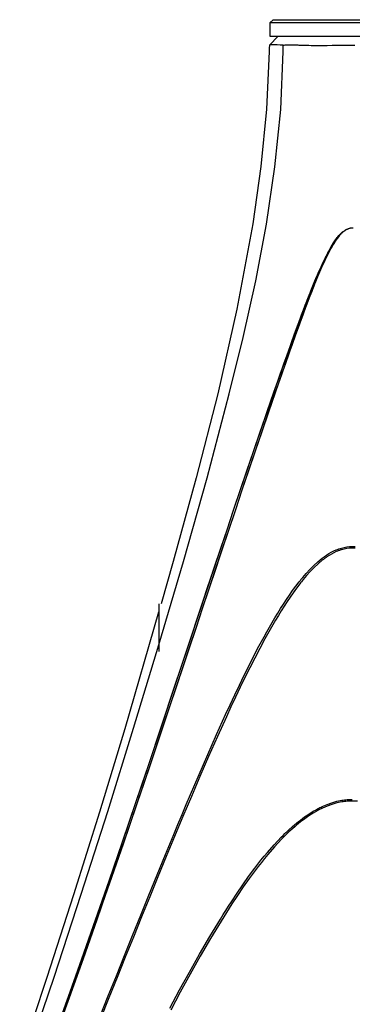
# Model space of a CAD drawing. Units: millimetres. Extents: x -608 to 571, y -1168 to 1122.
# Drawn here: x -540 to -520, y -772 to -712 of the extents above; entities that cross this region are included whole.
import ezdxf

# ---------------------------------------------------------------- set-up
doc = ezdxf.new("R2010")
doc.units = ezdxf.units.MM
doc.layers.add('Make2D$Visibile$Curve', color=18, linetype='Continuous', true_color=0x000000)

msp = doc.modelspace()

# ---------------------------------------------------------------- linework, layer by layer
at = {"layer": 'Make2D$Visibile$Curve', "color": 18, "lineweight": 30, "true_color": 0x000000}
for points in [[(-525.093, -712.632), (-524.892, -712.434), (-524.787, -712.434), (-524.478, -712.434), (-523.976, -712.434), (-523.304, -712.434), (-522.493, -712.434), (-521.576, -712.434), (-520.594, -712.434), (-519.591, -712.434), (-518.609, -712.434), (-517.692, -712.434), (-516.881, -712.434), (-516.209, -712.434), (-515.708, -712.434), (-515.397, -712.434), (-515.292, -712.434), (-515.092, -712.632)], [(-518.98, -712.632), (-520.093, -712.632), (-521.205, -712.632), (-522.262, -712.632), (-523.21, -712.632), (-524.002, -712.632), (-524.597, -712.632), (-524.967, -712.632), (-525.093, -712.632), (-525.093, -713.433), (-524.983, -713.433), (-524.66, -713.433), (-524.138, -713.433), (-523.438, -713.433), (-522.592, -713.433), (-521.637, -713.433), (-520.615, -713.433), (-519.57, -713.433)], [(-524.592, -713.433), (-525.131, -713.972)], [(-524.592, -713.433), (-525.131, -713.972)], [(-539.907, -775.543), (-538.207, -770.537), (-536.553, -765.513), (-534.944, -760.479), (-533.375, -755.431), (-531.842, -750.376), (-530.351, -745.31), (-528.916, -740.23), (-527.561, -735.132), (-526.718, -731.721), (-525.954, -728.292), (-525.301, -724.842), (-524.789, -721.37), (-524.443, -717.878), (-524.287, -714.371), (-524.284, -714.174), (-524.282, -713.976)], [(-539.907, -775.543), (-538.207, -770.537), (-536.553, -765.513), (-534.944, -760.479), (-533.375, -755.431), (-531.842, -750.376), (-530.351, -745.31), (-528.916, -740.23), (-527.561, -735.132), (-526.718, -731.721), (-525.954, -728.292), (-525.301, -724.842), (-524.789, -721.37), (-524.443, -717.878), (-524.287, -714.371), (-524.284, -714.174), (-524.282, -713.976)], [(-524.282, -713.972), (-524.477, -713.972), (-524.646, -713.969), (-524.791, -713.969), (-524.912, -713.969), (-524.938, -713.969), (-524.962, -713.969), (-524.985, -713.969), (-525.006, -713.969), (-525.044, -713.969), (-525.075, -713.969), (-525.117, -713.972), (-525.131, -713.972), (-525.133, -714.17), (-525.137, -714.371), (-525.298, -717.867), (-525.638, -721.353), (-526.129, -724.824), (-527.096, -729.999), (-528.269, -735.132), (-529.578, -740.237), (-530.972, -745.32), (-531.696, -747.892)], [(-524.282, -713.972), (-524.477, -713.972), (-524.646, -713.969), (-524.791, -713.969), (-524.912, -713.969), (-524.938, -713.969), (-524.962, -713.969), (-524.985, -713.969), (-525.006, -713.969), (-525.044, -713.969), (-525.075, -713.969), (-525.117, -713.972), (-525.131, -713.972), (-525.133, -714.17), (-525.137, -714.371), (-525.298, -717.867), (-525.638, -721.353), (-526.129, -724.824), (-527.096, -729.999), (-528.269, -735.132), (-529.578, -740.237), (-530.972, -745.32), (-531.696, -747.892)], [(-524.267, -713.976), (-524.221, -713.972), (-524.173, -713.969), (-524.124, -713.965), (-524.075, -713.962), (-524.025, -713.958), (-523.975, -713.955), (-523.924, -713.955), (-523.873, -713.955), (-523.822, -713.955), (-523.77, -713.955), (-523.718, -713.955), (-523.666, -713.958), (-523.559, -713.962), (-523.45, -713.969), (-523.394, -713.969), (-523.337, -713.972), (-523.28, -713.976), (-523.221, -713.976), (-523.102, -713.983), (-522.979, -713.987), (-522.853, -713.99), (-522.724, -713.99), (-522.591, -713.994), (-522.457, -713.997), (-522.184, -713.997), (-521.902, -713.997), (-521.613, -713.997), (-521.317, -713.99), (-521.242, -713.99), (-521.167, -713.99), (-521.091, -713.987), (-521.014, -713.987), (-520.861, -713.983), (-520.707, -713.979), (-520.554, -713.976), (-520.4, -713.976), (-520.246, -713.976), (-520.093, -713.972), (-519.939, -713.976)], [(-524.267, -713.976), (-524.221, -713.972), (-524.173, -713.969), (-524.124, -713.965), (-524.075, -713.962), (-524.025, -713.958), (-523.975, -713.955), (-523.924, -713.955), (-523.873, -713.955), (-523.822, -713.955), (-523.77, -713.955), (-523.718, -713.955), (-523.666, -713.958), (-523.559, -713.962), (-523.45, -713.969), (-523.394, -713.969), (-523.337, -713.972), (-523.28, -713.976), (-523.221, -713.976), (-523.102, -713.983), (-522.979, -713.987), (-522.853, -713.99), (-522.724, -713.99), (-522.591, -713.994), (-522.457, -713.997), (-522.184, -713.997), (-521.902, -713.997), (-521.613, -713.997), (-521.317, -713.99), (-521.242, -713.99), (-521.167, -713.99), (-521.091, -713.987), (-521.014, -713.987), (-520.861, -713.983), (-520.707, -713.979), (-520.554, -713.976), (-520.4, -713.976), (-520.246, -713.976), (-520.093, -713.972), (-519.939, -713.976)], [(-538.25, -774.301), (-537.404, -771.934), (-536.565, -769.567), (-535.733, -767.196), (-534.908, -764.822), (-534.09, -762.448), (-533.684, -761.259), (-533.28, -760.066), (-532.877, -758.878), (-532.476, -757.689), (-531.677, -755.304), (-530.883, -752.923), (-530.089, -750.538), (-529.296, -748.153), (-528.898, -746.964), (-528.5, -745.772), (-528.1, -744.579), (-527.7, -743.391), (-527.299, -742.202), (-526.897, -741.009), (-526.494, -739.82), (-526.09, -738.632), (-525.683, -737.446), (-525.273, -736.257), (-524.861, -735.072), (-524.445, -733.887), (-524.236, -733.298), (-524.026, -732.705), (-523.815, -732.116), (-523.602, -731.523), (-523.388, -730.934), (-523.17, -730.345), (-523.059, -730.052), (-522.947, -729.759), (-522.834, -729.466), (-522.719, -729.174), (-522.604, -728.881), (-522.486, -728.592), (-522.367, -728.302), (-522.245, -728.013), (-522.12, -727.724), (-521.991, -727.438), (-521.858, -727.156), (-521.721, -726.874), (-521.65, -726.736), (-521.579, -726.595), (-521.506, -726.457), (-521.431, -726.32), (-521.355, -726.186), (-521.276, -726.052), (-521.193, -725.917), (-521.106, -725.787), (-521.06, -725.723), (-521.012, -725.663), (-520.963, -725.6), (-520.911, -725.54), (-520.858, -725.48), (-520.801, -725.424), (-520.772, -725.395), (-520.742, -725.367), (-520.712, -725.339), (-520.681, -725.314), (-520.617, -725.265), (-520.551, -725.219), (-520.516, -725.198), (-520.481, -725.177), (-520.463, -725.17), (-520.444, -725.159), (-520.426, -725.152), (-520.408, -725.141), (-520.332, -725.113), (-520.255, -725.088), (-520.215, -725.081), (-520.174, -725.074), (-520.134, -725.071), (-520.093, -725.071)], [(-538.191, -774.135), (-537.348, -771.779), (-536.513, -769.419), (-535.684, -767.055), (-534.862, -764.688), (-534.047, -762.321), (-533.643, -761.135), (-533.24, -759.95), (-532.838, -758.765), (-532.439, -757.579), (-531.643, -755.202), (-530.851, -752.827), (-530.06, -750.453), (-529.269, -748.075), (-528.873, -746.89), (-528.476, -745.701), (-528.078, -744.516), (-527.679, -743.327), (-527.279, -742.142), (-526.879, -740.956), (-526.477, -739.771), (-526.074, -738.586), (-525.668, -737.404), (-525.26, -736.219), (-524.849, -735.037), (-524.434, -733.859), (-524.226, -733.266), (-524.016, -732.677), (-523.806, -732.088), (-523.594, -731.502), (-523.38, -730.913), (-523.162, -730.327), (-523.052, -730.034), (-522.94, -729.742), (-522.827, -729.449), (-522.713, -729.16), (-522.598, -728.867), (-522.481, -728.577), (-522.361, -728.288), (-522.24, -728.002), (-522.115, -727.713), (-521.987, -727.431), (-521.854, -727.145), (-521.717, -726.866), (-521.647, -726.729), (-521.576, -726.591), (-521.503, -726.454), (-521.429, -726.316), (-521.352, -726.179), (-521.273, -726.044), (-521.191, -725.914), (-521.103, -725.783), (-521.057, -725.72), (-521.01, -725.66), (-520.961, -725.596), (-520.909, -725.536), (-520.856, -725.48), (-520.8, -725.42), (-520.77, -725.392), (-520.741, -725.367), (-520.71, -725.339), (-520.679, -725.314), (-520.615, -725.265), (-520.549, -725.219), (-520.515, -725.198), (-520.48, -725.177), (-520.462, -725.166), (-520.443, -725.159), (-520.425, -725.148), (-520.407, -725.141), (-520.331, -725.113), (-520.254, -725.088), (-520.214, -725.081), (-520.174, -725.074), (-520.133, -725.071), (-520.093, -725.071)], [(-520.051, -725.085), (-520.093, -725.085), (-520.133, -725.085), (-520.174, -725.088), (-520.194, -725.092), (-520.214, -725.096), (-520.234, -725.099), (-520.254, -725.106), (-520.332, -725.127), (-520.407, -725.159), (-520.443, -725.177), (-520.479, -725.194), (-520.514, -725.215), (-520.548, -725.237), (-520.614, -725.286), (-520.676, -725.335), (-520.707, -725.364), (-520.737, -725.388), (-520.766, -725.417), (-520.795, -725.445), (-520.85, -725.505), (-520.903, -725.565), (-521.001, -725.688), (-521.093, -725.815), (-521.178, -725.946), (-521.259, -726.08), (-521.336, -726.214), (-521.411, -726.351), (-521.485, -726.489), (-521.556, -726.627), (-521.627, -726.768), (-521.696, -726.905), (-521.83, -727.187), (-521.96, -727.473), (-522.086, -727.759), (-522.208, -728.048), (-522.327, -728.338), (-522.444, -728.63), (-522.559, -728.923), (-522.672, -729.212), (-522.895, -729.798), (-523.114, -730.387), (-523.33, -730.976), (-523.542, -731.565), (-523.752, -732.155), (-523.961, -732.747), (-524.169, -733.34), (-524.376, -733.929), (-524.788, -735.114), (-525.197, -736.3), (-525.604, -737.489), (-526.008, -738.674), (-526.411, -739.863), (-526.812, -741.052), (-527.213, -742.241), (-527.613, -743.429), (-528.012, -744.618), (-528.411, -745.807), (-528.809, -746.999), (-529.207, -748.188), (-529.605, -749.381), (-530.002, -750.57), (-530.399, -751.762), (-530.797, -752.951), (-531.593, -755.332), (-532.394, -757.71), (-532.796, -758.899), (-533.2, -760.088), (-533.606, -761.276), (-534.014, -762.465), (-534.834, -764.836), (-535.662, -767.207), (-536.497, -769.574), (-537.338, -771.941), (-538.187, -774.301)], [(-520.051, -725.085), (-520.093, -725.085), (-520.133, -725.085), (-520.174, -725.088), (-520.194, -725.092), (-520.214, -725.096), (-520.234, -725.099), (-520.254, -725.106), (-520.331, -725.127), (-520.406, -725.159), (-520.424, -725.166), (-520.442, -725.177), (-520.46, -725.184), (-520.478, -725.194), (-520.512, -725.215), (-520.547, -725.237), (-520.612, -725.282), (-520.675, -725.335), (-520.705, -725.36), (-520.735, -725.388), (-520.765, -725.417), (-520.793, -725.445), (-520.848, -725.501), (-520.901, -725.561), (-520.999, -725.685), (-521.09, -725.812), (-521.176, -725.942), (-521.256, -726.076), (-521.334, -726.21), (-521.408, -726.348), (-521.481, -726.482), (-521.553, -726.623), (-521.623, -726.761), (-521.692, -726.898), (-521.827, -727.18), (-521.956, -727.463), (-522.082, -727.748), (-522.203, -728.038), (-522.322, -728.327), (-522.439, -728.616), (-522.553, -728.906), (-522.666, -729.198), (-522.889, -729.784), (-523.107, -730.366), (-523.322, -730.955), (-523.534, -731.541), (-523.743, -732.13), (-523.952, -732.719), (-524.159, -733.308), (-524.365, -733.901), (-524.776, -735.079), (-525.184, -736.261), (-525.589, -737.443), (-525.992, -738.628), (-526.394, -739.813), (-526.794, -740.995), (-527.193, -742.181), (-527.592, -743.366), (-527.99, -744.551), (-528.388, -745.737), (-528.785, -746.925), (-529.181, -748.111), (-529.577, -749.296), (-529.973, -750.485), (-530.369, -751.67), (-530.765, -752.856), (-531.559, -755.23), (-532.357, -757.6), (-532.758, -758.786), (-533.16, -759.971), (-533.564, -761.156), (-533.971, -762.338), (-534.788, -764.705), (-535.613, -767.065), (-536.444, -769.426), (-537.283, -771.786), (-538.128, -774.139)], [(-520.093, -744.498), (-520.26, -744.505), (-520.426, -744.527), (-520.59, -744.558), (-520.751, -744.601), (-520.791, -744.611), (-520.832, -744.625), (-520.871, -744.639), (-520.911, -744.654), (-520.989, -744.685), (-521.066, -744.717), (-521.216, -744.788), (-521.363, -744.865), (-521.506, -744.95), (-521.646, -745.042), (-521.68, -745.066), (-521.714, -745.091), (-521.749, -745.116), (-521.782, -745.14), (-521.849, -745.19), (-521.915, -745.239), (-522.169, -745.454), (-522.411, -745.68), (-522.643, -745.916), (-522.865, -746.163), (-522.974, -746.29), (-523.081, -746.417), (-523.133, -746.481), (-523.185, -746.548), (-523.237, -746.611), (-523.289, -746.678), (-523.489, -746.94), (-523.684, -747.208), (-523.873, -747.479), (-524.057, -747.751), (-524.237, -748.03), (-524.413, -748.305), (-524.585, -748.587), (-524.754, -748.869), (-524.92, -749.151), (-525.083, -749.437), (-525.245, -749.726), (-525.404, -750.012), (-525.716, -750.591), (-526.022, -751.173), (-526.321, -751.762), (-526.614, -752.351), (-526.902, -752.944), (-527.186, -753.54), (-527.466, -754.136), (-527.742, -754.736), (-528.286, -755.939), (-528.819, -757.145), (-529.346, -758.355), (-529.867, -759.569), (-530.381, -760.783), (-530.89, -762.003), (-531.395, -763.22), (-531.897, -764.444), (-532.395, -765.665), (-532.892, -766.889), (-533.388, -768.11), (-533.882, -769.334), (-534.376, -770.562), (-534.87, -771.786), (-535.859, -774.234)], [(-520.093, -744.498), (-520.26, -744.505), (-520.426, -744.527), (-520.59, -744.558), (-520.751, -744.601), (-520.791, -744.611), (-520.832, -744.625), (-520.871, -744.639), (-520.911, -744.654), (-520.989, -744.685), (-521.066, -744.717), (-521.216, -744.788), (-521.363, -744.865), (-521.506, -744.95), (-521.646, -745.042), (-521.68, -745.066), (-521.714, -745.091), (-521.749, -745.116), (-521.782, -745.14), (-521.849, -745.19), (-521.915, -745.239), (-522.169, -745.454), (-522.411, -745.68), (-522.643, -745.916), (-522.865, -746.163), (-522.974, -746.29), (-523.081, -746.417), (-523.133, -746.481), (-523.185, -746.548), (-523.237, -746.611), (-523.289, -746.678), (-523.489, -746.94), (-523.684, -747.208), (-523.873, -747.479), (-524.057, -747.751), (-524.237, -748.03), (-524.413, -748.305), (-524.585, -748.587), (-524.754, -748.869), (-524.92, -749.151), (-525.083, -749.437), (-525.245, -749.726), (-525.404, -750.012), (-525.716, -750.591), (-526.022, -751.173), (-526.321, -751.762), (-526.614, -752.351), (-526.902, -752.944), (-527.186, -753.54), (-527.466, -754.136), (-527.742, -754.736), (-528.286, -755.939), (-528.819, -757.145), (-529.346, -758.355), (-529.867, -759.569), (-530.381, -760.783), (-530.89, -762.003), (-531.395, -763.22), (-531.897, -764.444), (-532.395, -765.665), (-532.892, -766.889), (-533.388, -768.11), (-533.882, -769.334), (-534.376, -770.562), (-534.87, -771.786), (-535.859, -774.234)], [(-535.407, -772.911), (-534.914, -771.683), (-534.421, -770.456), (-533.928, -769.232), (-533.434, -768.004), (-532.939, -766.78), (-532.443, -765.556), (-531.945, -764.331), (-531.444, -763.107), (-530.94, -761.887), (-530.686, -761.276), (-530.431, -760.666), (-530.174, -760.056), (-529.916, -759.449), (-529.396, -758.235), (-528.869, -757.022), (-528.335, -755.815), (-527.791, -754.609), (-527.514, -754.009), (-527.234, -753.413), (-526.949, -752.817), (-526.66, -752.221), (-526.366, -751.631), (-526.066, -751.042), (-525.76, -750.46), (-525.446, -749.882), (-525.286, -749.592), (-525.124, -749.307), (-524.96, -749.021), (-524.793, -748.739), (-524.623, -748.456), (-524.45, -748.174), (-524.273, -747.899), (-524.092, -747.62), (-523.906, -747.349), (-523.716, -747.077), (-523.519, -746.813), (-523.316, -746.548), (-523.264, -746.484), (-523.212, -746.417), (-523.159, -746.354), (-523.106, -746.29), (-522.998, -746.163), (-522.888, -746.036), (-522.664, -745.793), (-522.429, -745.557), (-522.185, -745.334), (-521.927, -745.123), (-521.86, -745.073), (-521.792, -745.024), (-521.724, -744.975), (-521.654, -744.929), (-521.513, -744.84), (-521.369, -744.756), (-521.221, -744.678), (-521.069, -744.611), (-520.991, -744.579), (-520.913, -744.551), (-520.833, -744.523), (-520.753, -744.498), (-520.59, -744.456), (-520.426, -744.428), (-520.261, -744.407), (-520.093, -744.403), (-519.924, -744.407)], [(-535.407, -772.911), (-534.914, -771.683), (-534.421, -770.456), (-533.928, -769.232), (-533.434, -768.004), (-532.939, -766.78), (-532.443, -765.556), (-531.945, -764.331), (-531.444, -763.107), (-530.94, -761.887), (-530.686, -761.276), (-530.431, -760.666), (-530.174, -760.056), (-529.916, -759.449), (-529.396, -758.235), (-528.869, -757.022), (-528.335, -755.815), (-527.791, -754.609), (-527.514, -754.009), (-527.234, -753.413), (-526.949, -752.817), (-526.66, -752.221), (-526.366, -751.631), (-526.066, -751.042), (-525.76, -750.46), (-525.446, -749.882), (-525.286, -749.592), (-525.124, -749.307), (-524.96, -749.021), (-524.793, -748.739), (-524.623, -748.456), (-524.45, -748.174), (-524.273, -747.899), (-524.092, -747.62), (-523.906, -747.349), (-523.716, -747.077), (-523.519, -746.813), (-523.316, -746.548), (-523.264, -746.484), (-523.212, -746.417), (-523.159, -746.354), (-523.106, -746.29), (-522.998, -746.163), (-522.888, -746.036), (-522.664, -745.793), (-522.429, -745.557), (-522.185, -745.334), (-521.927, -745.123), (-521.86, -745.073), (-521.792, -745.024), (-521.724, -744.975), (-521.654, -744.929), (-521.513, -744.84), (-521.369, -744.756), (-521.221, -744.678), (-521.069, -744.611), (-520.991, -744.579), (-520.913, -744.551), (-520.833, -744.523), (-520.753, -744.498), (-520.59, -744.456), (-520.426, -744.428), (-520.261, -744.407), (-520.093, -744.403), (-519.924, -744.407)], [(-519.924, -744.505), (-520.093, -744.498)], [(-519.924, -744.505), (-520.093, -744.498)], [(-531.843, -747.885), (-531.843, -748.026), (-531.843, -748.439), (-531.843, -749.081), (-531.843, -749.889), (-531.843, -750.785)], [(-540.292, -775.553), (-538.622, -770.551), (-536.998, -765.531), (-535.421, -760.5), (-533.892, -755.452), (-531.833, -748.375)], [(-540.292, -775.553), (-538.622, -770.551), (-536.998, -765.531), (-535.421, -760.5), (-533.892, -755.452), (-531.833, -748.375)], [(-531.164, -772.417), (-530.582, -771.32), (-529.986, -770.23), (-529.376, -769.147), (-528.749, -768.074), (-528.59, -767.806), (-528.429, -767.542), (-528.266, -767.277), (-528.103, -767.013), (-527.939, -766.748), (-527.773, -766.487), (-527.606, -766.226), (-527.437, -765.965), (-527.095, -765.446), (-526.745, -764.938), (-526.387, -764.434), (-526.018, -763.936), (-525.829, -763.689), (-525.638, -763.446), (-525.444, -763.206), (-525.246, -762.966), (-524.837, -762.501), (-524.41, -762.045), (-524.3, -761.936), (-524.188, -761.827), (-524.132, -761.77), (-524.075, -761.717), (-524.018, -761.664), (-523.96, -761.612), (-523.726, -761.4), (-523.487, -761.199), (-523.366, -761.1), (-523.243, -761.005), (-523.118, -760.91), (-522.992, -760.818), (-522.735, -760.641), (-522.47, -760.476), (-522.335, -760.398), (-522.197, -760.32), (-522.127, -760.285), (-522.057, -760.25), (-521.986, -760.215), (-521.915, -760.179), (-521.626, -760.056), (-521.331, -759.953), (-521.03, -759.869), (-520.723, -759.805), (-520.645, -759.795), (-520.567, -759.784), (-520.488, -759.774), (-520.409, -759.767), (-520.251, -759.756), (-520.093, -759.752)], [(-531.164, -772.417), (-530.582, -771.32), (-529.986, -770.23), (-529.376, -769.147), (-528.749, -768.074), (-528.59, -767.806), (-528.429, -767.542), (-528.266, -767.277), (-528.103, -767.013), (-527.939, -766.748), (-527.773, -766.487), (-527.606, -766.226), (-527.437, -765.965), (-527.095, -765.446), (-526.745, -764.938), (-526.387, -764.434), (-526.018, -763.936), (-525.829, -763.689), (-525.638, -763.446), (-525.444, -763.206), (-525.246, -762.966), (-524.837, -762.501), (-524.41, -762.045), (-524.3, -761.936), (-524.188, -761.827), (-524.132, -761.77), (-524.075, -761.717), (-524.018, -761.664), (-523.96, -761.612), (-523.726, -761.4), (-523.487, -761.199), (-523.366, -761.1), (-523.243, -761.005), (-523.118, -760.91), (-522.992, -760.818), (-522.735, -760.641), (-522.47, -760.476), (-522.335, -760.398), (-522.197, -760.32), (-522.127, -760.285), (-522.057, -760.25), (-521.986, -760.215), (-521.915, -760.179), (-521.626, -760.056), (-521.331, -759.953), (-521.03, -759.869), (-520.723, -759.805), (-520.645, -759.795), (-520.567, -759.784), (-520.488, -759.774), (-520.409, -759.767), (-520.251, -759.756), (-520.093, -759.752)], [(-519.777, -759.865), (-520.093, -759.851), (-520.251, -759.855), (-520.409, -759.865), (-520.488, -759.872), (-520.566, -759.883), (-520.645, -759.894), (-520.722, -759.908), (-521.029, -759.971), (-521.328, -760.056), (-521.622, -760.162), (-521.91, -760.289), (-521.981, -760.32), (-522.052, -760.356), (-522.122, -760.394), (-522.191, -760.43), (-522.328, -760.507), (-522.463, -760.585), (-522.726, -760.754), (-522.981, -760.934), (-523.23, -761.121), (-523.473, -761.315), (-523.593, -761.418), (-523.711, -761.52), (-523.827, -761.626), (-523.943, -761.731), (-524.169, -761.947), (-524.39, -762.169), (-524.814, -762.624), (-525.22, -763.093), (-525.417, -763.33), (-525.61, -763.573), (-525.801, -763.816), (-525.988, -764.063), (-526.355, -764.561), (-526.712, -765.065), (-527.06, -765.577), (-527.401, -766.092), (-527.569, -766.353), (-527.736, -766.614), (-527.901, -766.875), (-528.065, -767.14), (-528.228, -767.404), (-528.39, -767.669), (-528.55, -767.933), (-528.71, -768.201), (-529.335, -769.274), (-529.944, -770.353), (-530.538, -771.443), (-531.12, -772.541)], [(-519.777, -759.865), (-520.093, -759.851), (-520.251, -759.855), (-520.409, -759.865), (-520.488, -759.872), (-520.566, -759.883), (-520.645, -759.894), (-520.722, -759.908), (-521.029, -759.971), (-521.328, -760.056), (-521.622, -760.162), (-521.91, -760.289), (-521.981, -760.32), (-522.052, -760.356), (-522.122, -760.394), (-522.191, -760.43), (-522.328, -760.507), (-522.463, -760.585), (-522.726, -760.754), (-522.981, -760.934), (-523.23, -761.121), (-523.473, -761.315), (-523.593, -761.418), (-523.711, -761.52), (-523.827, -761.626), (-523.943, -761.731), (-524.169, -761.947), (-524.39, -762.169), (-524.814, -762.624), (-525.22, -763.093), (-525.417, -763.33), (-525.61, -763.573), (-525.801, -763.816), (-525.988, -764.063), (-526.355, -764.561), (-526.712, -765.065), (-527.06, -765.577), (-527.401, -766.092), (-527.569, -766.353), (-527.736, -766.614), (-527.901, -766.875), (-528.065, -767.14), (-528.228, -767.404), (-528.39, -767.669), (-528.55, -767.933), (-528.71, -768.201), (-529.335, -769.274), (-529.944, -770.353), (-530.538, -771.443), (-531.12, -772.541)]]:
    msp.add_lwpolyline(points, dxfattribs=at)

doc.saveas('drawing.dxf')
